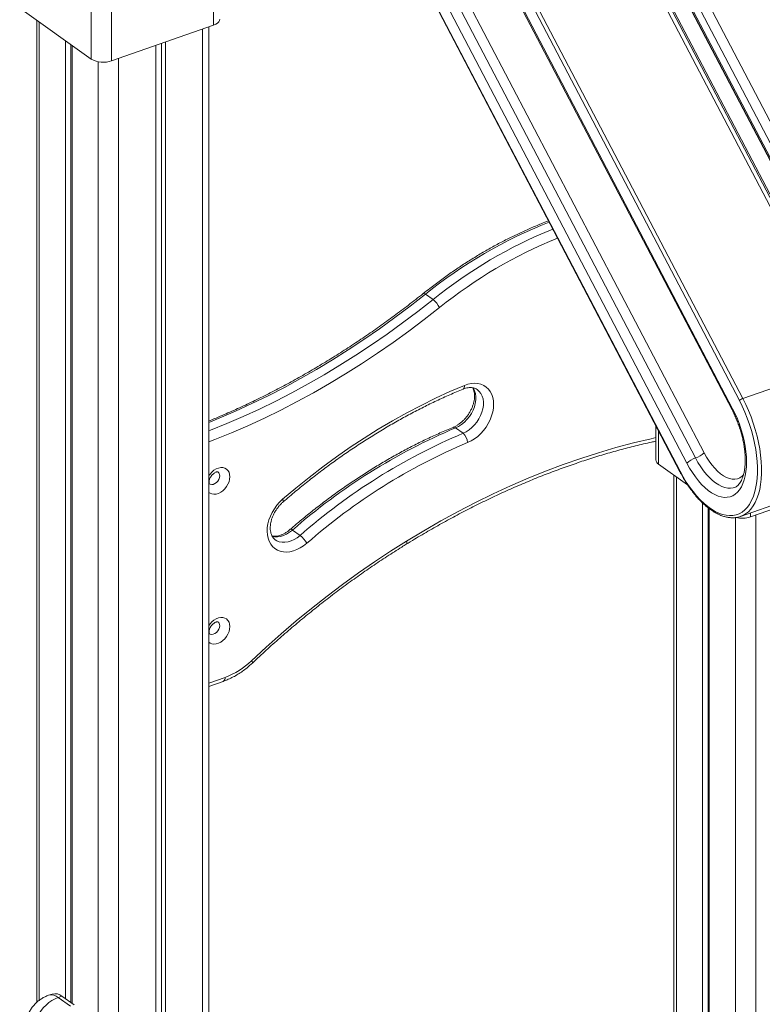
# Model space of a CAD drawing. Units: millimetres. Extents: x -12249 to 27480, y -4649 to 9011.
# Drawn here: x 21222 to 21728, y 867 to 1539 of the extents above; entities that cross this region are included whole.
import ezdxf

# ---------------------------------------------------------------- set-up
doc = ezdxf.new("R2010")
doc.units = ezdxf.units.MM

msp = doc.modelspace()

# ---------------------------------------------------------------- linework, layer by layer
at = {"color": 7, "linetype": 'Continuous', "lineweight": 15}
for p, q in [((21798.48, 1319.1), (21512.83, 1864.56)), ((21527.63, 1862.98), (21808.68, 1326.29)), ((21788.57, 1314.66), (21503.1, 1859.78)), ((21788.57, 1312.53), (21503.1, 1857.66)), ((21518.55, 1855.6), (21799.6, 1318.91)), ((21802.81, 1322.73), (21521.75, 1859.42)), ((21502.17, 1853.52), (21786.22, 1311.11)), ((21518.22, 1854.71), (21799.27, 1318.03)), ((21426.1, 1826.28), (21712.57, 1279.23)), ((21714.93, 1280.65), (21428.45, 1827.7)), ((21425.96, 1700.44), (21671.99, 1230.63)), ((21672.13, 1230.98), (21426.1, 1700.8)), ((21493.05, 1682.55), (21707.61, 1272.82)), ((21707.95, 1273.71), (21493.38, 1683.43)), ((21353.83, 1647.02), (21353.83, 1535.49)), ((21284.2, 1511.12), (21284.2, 1622.65)), ((21486.97, 1613.69), (21682.63, 1240.06)), ((21688.51, 1243.62), (21492.85, 1617.25)), ((21270.28, 1610.16), (21270.28, 1512.34)), ((21481.09, 1610.13), (21676.76, 1236.51)), ((21221.52, 1547.16), (21270.28, 1512.34)), ((21233.11, 1538.88), (21233.11, 868.39)), ((21353.83, 1535.49), (21284.2, 1511.12)), ((21350.6, 415.36), (21350.6, 1534.36)), ((21252.7, 1524.89), (21252.7, 870.89)), ((21256.49, 1522.19), (21256.49, 868.18)), ((21257.29, 1521.62), (21257.29, 867.61)), ((21314.39, 1521.68), (21314.39, 402.69)), ((21318.29, 1523.05), (21318.29, 404.05)), ((21320.95, 1523.98), (21320.95, 404.98)), ((21498.39, 1351.85), (21503.55, 1348.16)), ((21714.93, 1280.65), (21790.58, 1307.14)), ((21518.9, 1260.59), (21524.06, 1256.9)), ((21655.63, 1261.87), (21655.63, 1238.75)), ((21713.42, 1200.18), (21873.97, 1256.39)), ((21677.24, 1221.74), (21657.44, 1235.88)), ((21667.87, 1228.43), (21667.87, 556.01)), ((21720.12, 1199.84), (21789.75, 1224.21)), ((21687.46, 1209.37), (21687.46, 560.37)), ((21691.25, 1206.06), (21691.25, 557.73)), ((21692.05, 1205.45), (21692.05, 557.09)), ((21713.42, 1200.18), (21713.82, 1200.33)), ((21407.63, 1190.85), (21412.8, 1187.16)), ((21350.6, 1084.17), (21360.39, 1087.6)), ((21243.71, 874.15), (21241.25, 873.29)), ((21247.86, 871.74), (21250.31, 872.6)), ((21247.86, 871.74), (21256.16, 865.81)), ((21258.62, 866.67), (21250.31, 872.6))]:
    msp.add_line(p, q, dxfattribs=at)
at = {"color": 8, "linetype": 'Continuous', "lineweight": 15}
for p, q in [((21234.92, 1537.59), (21234.92, 869.89)), ((21346.34, 1532.87), (21346.34, 413.87)), ((21289, 1512.79), (21289, 393.8)), ((21275.07, 1510.51), (21275.07, 384.6)), ((21657.44, 1235.88), (21657.44, 1258.42)), ((21669.68, 1227.14), (21669.68, 557.7)), ((21709.83, 1199.4), (21709.83, -997.93)), ((21720.12, 1199.84), (21720.12, 1202.53)), ((21723.75, 1201.11), (21723.75, -999.16)), ((21350.6, 1086.42), (21361.61, 1090.27))]:
    msp.add_line(p, q, dxfattribs=at)
at = {"color": 7, "linetype": 'Continuous', "lineweight": 15, "flags": 128}
for points in [[(21353.83, 1535.49), (21355.32, 1536.13), (21356.53, 1536.9), (21357.42, 1537.78), (21357.94, 1538.72), (21358.1, 1539.59)], [(21524.98, 1289.62), (21527.35, 1290.44), (21529.69, 1290.93), (21531.98, 1291.1), (21534.18, 1290.94), (21536.25, 1290.44), (21538.15, 1289.63), (21539.87, 1288.51), (21541.37, 1287.1), (21542.63, 1285.42), (21543.63, 1283.5), (21544.35, 1281.37), (21544.78, 1279.07), (21544.92, 1276.62), (21544.76, 1274.07), (21544.3, 1271.45), (21543.56, 1268.82), (21542.54, 1266.2), (21541.26, 1263.65), (21539.75, 1261.2), (21538.02, 1258.89), (21536.09, 1256.76), (21534.02, 1254.83), (21531.81, 1253.15), (21529.52, 1251.74), (21527.17, 1250.61)], [(21400.94, 1211.87), (21409.92, 1219.47), (21419.04, 1226.83), (21428.26, 1233.93), (21437.6, 1240.77), (21447.03, 1247.35), (21456.56, 1253.64), (21466.16, 1259.66), (21475.84, 1265.4), (21485.58, 1270.84), (21495.37, 1275.99), (21505.21, 1280.84), (21515.08, 1285.38), (21524.98, 1289.62)], [(21712.57, 1279.23), (21714.52, 1275.33), (21716.32, 1271.3), (21717.98, 1267.18), (21719.48, 1262.98), (21720.81, 1258.73), (21721.97, 1254.46), (21722.94, 1250.19), (21723.73, 1245.96), (21724.32, 1241.78), (21724.71, 1237.68), (21724.91, 1233.69), (21724.9, 1229.83), (21724.7, 1226.13), (21724.29, 1222.6), (21723.69, 1219.28), (21722.89, 1216.18), (21721.91, 1213.31), (21720.74, 1210.71), (21719.4, 1208.38), (21717.89, 1206.33), (21716.23, 1204.59), (21714.41, 1203.16), (21712.47, 1202.05), (21710.39, 1201.27), (21708.21, 1200.81), (21705.93, 1200.7), (21703.56, 1200.92), (21701.13, 1201.47), (21698.64, 1202.35), (21696.11, 1203.56), (21693.56, 1205.09), (21691, 1206.92), (21688.45, 1209.05), (21685.93, 1211.47), (21683.44, 1214.16), (21681.01, 1217.09), (21678.65, 1220.26), (21676.37, 1223.65), (21674.19, 1227.23), (21672.13, 1230.98)], [(21676.76, 1236.51), (21678.58, 1233.21), (21680.52, 1230.09), (21682.56, 1227.17), (21684.67, 1224.48), (21686.85, 1222.03), (21689.07, 1219.85), (21691.31, 1217.95), (21693.57, 1216.35), (21695.81, 1215.07), (21698.03, 1214.1), (21700.2, 1213.47), (21702.31, 1213.17), (21704.33, 1213.21), (21706.26, 1213.59), (21708.08, 1214.3), (21709.78, 1215.34), (21711.33, 1216.7), (21712.73, 1218.37), (21713.96, 1220.33), (21715.02, 1222.58), (21715.9, 1225.09), (21716.59, 1227.83), (21717.09, 1230.8), (21717.38, 1233.97), (21717.47, 1237.3), (21717.36, 1240.78), (21717.05, 1244.37), (21716.54, 1248.05), (21715.84, 1251.79), (21714.95, 1255.55), (21713.87, 1259.31), (21712.62, 1263.03), (21711.21, 1266.7), (21709.65, 1270.26), (21707.95, 1273.71)], [(21417.46, 1181.85), (21415.27, 1180.13), (21412.99, 1178.67), (21410.65, 1177.51), (21408.28, 1176.64), (21405.93, 1176.1), (21403.63, 1175.88), (21401.42, 1175.99), (21399.33, 1176.44), (21397.39, 1177.2), (21395.65, 1178.28), (21394.11, 1179.64), (21392.82, 1181.28), (21391.78, 1183.17), (21391.02, 1185.27), (21390.54, 1187.55), (21390.36, 1189.98), (21390.47, 1192.52), (21390.89, 1195.13), (21391.58, 1197.76), (21392.56, 1200.38), (21393.8, 1202.95), (21395.28, 1205.42), (21396.99, 1207.75), (21398.88, 1209.91), (21400.94, 1211.87)], [(21379.71, 1101.63), (21389.74, 1110.94), (21399.91, 1120.01), (21410.22, 1128.83), (21420.65, 1137.42), (21431.21, 1145.75), (21441.88, 1153.81), (21452.66, 1161.62), (21463.53, 1169.15), (21474.49, 1176.41), (21485.54, 1183.39)]]:
    msp.add_lwpolyline(points, dxfattribs=at)
at = {"color": 8, "linetype": 'Continuous', "lineweight": 15, "flags": 128}
for points in [[(21498.39, 1351.85), (21488.05, 1343.76), (21477.6, 1335.91), (21467.05, 1328.31), (21456.42, 1320.97), (21445.69, 1313.89), (21434.89, 1307.08), (21424.02, 1300.53), (21413.09, 1294.26), (21402.1, 1288.27), (21391.07, 1282.56), (21379.99, 1277.14), (21368.87, 1272.01), (21357.74, 1267.17), (21350.6, 1264.24)], [(21496.87, 1352.33), (21497.07, 1352.41), (21497.41, 1352.37), (21497.86, 1352.18), (21498.39, 1351.85)], [(21350.6, 1258.5), (21351.74, 1258.95), (21362.9, 1263.49), (21374.04, 1268.33), (21385.15, 1273.46), (21396.23, 1278.88), (21407.26, 1284.59), (21418.25, 1290.58), (21429.19, 1296.85), (21440.06, 1303.39), (21450.86, 1310.2), (21461.58, 1317.28), (21472.22, 1324.62), (21482.76, 1332.22), (21493.21, 1340.07), (21503.55, 1348.16)], [(21508.02, 1342.69), (21497.58, 1334.52), (21487.03, 1326.6), (21476.39, 1318.93), (21465.65, 1311.52), (21454.83, 1304.37), (21443.92, 1297.49), (21432.95, 1290.89), (21421.92, 1284.56), (21410.82, 1278.51), (21399.68, 1272.75), (21388.5, 1267.28), (21377.28, 1262.1), (21366.04, 1257.21), (21354.77, 1252.63), (21350.6, 1251.01)], [(21530.92, 1287.96), (21531.08, 1287.7), (21531.93, 1285.96), (21532.49, 1284.02), (21532.77, 1281.91), (21532.74, 1279.67), (21532.41, 1277.36), (21531.79, 1275.02), (21530.89, 1272.69), (21529.73, 1270.43), (21528.33, 1268.28), (21526.72, 1266.29), (21524.94, 1264.48), (21523.01, 1262.91), (21520.99, 1261.61), (21518.9, 1260.59)], [(21524.06, 1256.9), (21526.15, 1257.92), (21528.18, 1259.23), (21530.1, 1260.8), (21531.89, 1262.6), (21533.49, 1264.6), (21534.89, 1266.75), (21536.05, 1269.01), (21536.95, 1271.33), (21537.57, 1273.68), (21537.9, 1275.99), (21537.93, 1278.22), (21537.66, 1280.33), (21537.09, 1282.28), (21536.24, 1284.01), (21535.13, 1285.51), (21533.77, 1286.74), (21533.77, 1286.74)], [(21713.82, 1200.33), (21714.81, 1200.76), (21716.83, 1201.9), (21718.71, 1203.39), (21720.43, 1205.19), (21721.99, 1207.3), (21723.38, 1209.72), (21724.59, 1212.41), (21725.61, 1215.38), (21726.43, 1218.59), (21727.05, 1222.03), (21727.47, 1225.68), (21727.69, 1229.51), (21727.69, 1233.51), (21727.49, 1237.64), (21727.08, 1241.88), (21726.47, 1246.21), (21725.66, 1250.59), (21724.65, 1255.01), (21723.45, 1259.43), (21722.07, 1263.83), (21720.52, 1268.18), (21718.8, 1272.45), (21716.94, 1276.62), (21714.93, 1280.65)], [(21485.54, 1183.39), (21497.21, 1190.42), (21508.95, 1197.15), (21520.76, 1203.58), (21532.61, 1209.7), (21544.51, 1215.51), (21556.45, 1221.01), (21568.42, 1226.18), (21580.4, 1231.04), (21592.4, 1235.57), (21604.4, 1239.77), (21616.4, 1243.64), (21628.39, 1247.18), (21640.35, 1250.38), (21652.29, 1253.24), (21655.63, 1253.98)], [(21715.46, 1228.62), (21714.4, 1227.61), (21712.91, 1226.6), (21711.28, 1225.94), (21709.53, 1225.62), (21707.69, 1225.66), (21705.77, 1226.06), (21703.79, 1226.8), (21701.77, 1227.89), (21699.74, 1229.3), (21697.72, 1231.03), (21695.73, 1233.06), (21693.79, 1235.35), (21691.93, 1237.9), (21690.16, 1240.67), (21688.51, 1243.62)], [(21682.63, 1240.06), (21684.35, 1236.97), (21686.18, 1234.06), (21688.11, 1231.34), (21690.11, 1228.86), (21692.16, 1226.63), (21694.26, 1224.67), (21696.37, 1222.99), (21698.49, 1221.62), (21700.59, 1220.57), (21702.65, 1219.84), (21704.65, 1219.45), (21706.58, 1219.39), (21708.42, 1219.67), (21709.36, 1219.95)], [(21350.6, 1228), (21351.39, 1229.09), (21352.66, 1230.49), (21354.07, 1231.67), (21355.59, 1232.59), (21357.14, 1233.21), (21358.68, 1233.52), (21360.15, 1233.5), (21361.5, 1233.14), (21362.68, 1232.48), (21363.64, 1231.52), (21364.36, 1230.31), (21364.79, 1228.88), (21364.94, 1227.29)], [(21364.94, 1227.29), (21364.79, 1225.6), (21364.36, 1223.87), (21363.64, 1222.16), (21362.68, 1220.53), (21361.5, 1219.04), (21360.15, 1217.74), (21358.68, 1216.69), (21357.14, 1215.91), (21355.59, 1215.45), (21354.07, 1215.3), (21352.66, 1215.49), (21351.39, 1216), (21350.6, 1216.55)], [(21350.98, 1222.4), (21351.52, 1222.11), (21352.51, 1221.91), (21353.6, 1222.06), (21354.72, 1222.53), (21355.77, 1223.29), (21356.68, 1224.29), (21357.38, 1225.45), (21357.83, 1226.69), (21357.98, 1227.91)], [(21400.94, 1211.87), (21401.23, 1211.27), (21401.41, 1210.77), (21401.45, 1210.4), (21401.37, 1210.16), (21401.34, 1210.14)], [(21407.63, 1190.85), (21405.68, 1189.33), (21403.64, 1188.09), (21401.54, 1187.14), (21399.44, 1186.51), (21397.38, 1186.2), (21395.39, 1186.23), (21393.72, 1186.53)], [(21407.63, 1190.85), (21407.11, 1191.18), (21406.67, 1191.38), (21406.34, 1191.43), (21406.16, 1191.36)], [(21395.9, 1184.23), (21396.96, 1183.59), (21398.68, 1182.9), (21400.55, 1182.54), (21402.54, 1182.51), (21404.6, 1182.82), (21406.71, 1183.45), (21408.8, 1184.4), (21410.84, 1185.65), (21412.8, 1187.16)], [(21485.54, 1183.39), (21485.68, 1182.68), (21485.7, 1182.07), (21485.61, 1181.59), (21485.4, 1181.27), (21485.29, 1181.18)], [(21350.6, 1125.68), (21351.39, 1126.78), (21352.66, 1128.18), (21354.07, 1129.36), (21355.59, 1130.27), (21357.14, 1130.9), (21358.68, 1131.2), (21360.15, 1131.18), (21361.5, 1130.83), (21362.68, 1130.16), (21363.64, 1129.2), (21364.36, 1127.99), (21364.79, 1126.56), (21364.94, 1124.98)], [(21364.94, 1124.98), (21364.79, 1123.29), (21364.36, 1121.55), (21363.64, 1119.84), (21362.68, 1118.21), (21361.5, 1116.72), (21360.15, 1115.42), (21358.68, 1114.37), (21357.14, 1113.6), (21355.59, 1113.13), (21354.07, 1112.99), (21352.66, 1113.18), (21351.39, 1113.69), (21350.6, 1114.23)], [(21350.98, 1120.08), (21351.52, 1119.79), (21352.51, 1119.6), (21353.6, 1119.74), (21354.72, 1120.21), (21355.77, 1120.97), (21356.68, 1121.97), (21357.38, 1123.13), (21357.83, 1124.37), (21357.98, 1125.59)], [(21379.71, 1101.63), (21380.04, 1101.07), (21380.26, 1100.61), (21380.34, 1100.27), (21380.29, 1100.06), (21380.27, 1100.05)]]:
    msp.add_lwpolyline(points, dxfattribs=at)
at = {"color": 7, "linetype": 'Continuous', "lineweight": 15}
for centre, radius, start, end in [((21278.59, 1527.02), 16.87, 240.47951, 289.44375), ((21493.69, 1335.56), 16, 26.46425, 51.97353), ((21716.89, 1274.75), 6.22, 108.43065, 133.95317), ((21678.15, 882.9), 409.89, 112.86156, 131.297), ((21683.31, 879.21), 409.89, 112.86156, 131.297), ((21518.13, 1250.06), 9.06, 3.50531, 49.06463), ((21684.18, 878.21), 404.15, 112.86156, 131.297), ((21677.72, 1254.81), 15.55, 288.43065, 313.95317), ((21659.16, 1238.97), 3.54, 183.60982, 240.86104), ((21687.55, 1225.31), 15.55, 108.43065, 133.95317), ((21714.36, 1217.46), 18.54, 257.06499, 288.10544), ((21401.56, 1172.59), 18.4, 30.2188, 52.35918), ((21343.86, 1138.66), 51.54, 290.14515, 314.07508), ((21245.58, 867.29), 7.11, 48.2334, 105.26836)]:
    msp.add_arc(centre, radius, start, end, dxfattribs=at)
at = {"color": 8, "linetype": 'Continuous', "lineweight": 15}
for centre, radius, start, end in [((21700.23, 1102.57), 320.75, 111.48409, 128.99655), ((21705.97, 1098.04), 321.77, 112.03789, 128.98243), ((21706.87, 1096.98), 316.09, 111.99305, 128.98357), ((21522.53, 1289.07), 2.51, 306.28376, 12.65946), ((21708.48, 1273), 0.888, 127.14316, 191.57222), ((21517.74, 1259.35), 1.7, 46.83126, 107.21406), ((21354.86, 1228.09), 3.12, 356.70193, 51.88075), ((21672.34, 1230.7), 0.355, 127.14316, 191.57222), ((21354.86, 1125.77), 3.12, 356.70193, 51.88075), ((21359.07, 1089.81), 2.57, 300.75221, 10.30709), ((21243.07, 866.22), 7.3, 49.0439, 104.46609)]:
    msp.add_arc(centre, radius, start, end, dxfattribs=at)
at = {"color": 7, "linetype": 'Continuous', "lineweight": 15}
msp.add_ellipse((21251.87, 845.49), major_axis=(6.79, 26.83), ratio=0.798855, start_param=0.486242, end_param=2.057038, dxfattribs=at)
for points, knots in [([(21582.33, 1401.86), (21580.7, 1401.24), (21576.46, 1399.64), (21569.63, 1396.75), (21561.82, 1393.22), (21554.05, 1389.42), (21546.32, 1385.36), (21538.64, 1381.04), (21531.02, 1376.48), (21523.46, 1371.67), (21515.98, 1366.62), (21508.58, 1361.34), (21502.21, 1356.56), (21498.34, 1353.49), (21496.87, 1352.33)], [0, 0, 0, 0, 0.055305, 0.144322, 0.233345, 0.322374, 0.411406, 0.50044, 0.589474, 0.678508, 0.767541, 0.856571, 0.9456, 1, 1, 1, 1]), ([(21496.87, 1352.33), (21495.16, 1350.97), (21490.2, 1347.03), (21481.9, 1340.68), (21471.97, 1333.34), (21461.94, 1326.23), (21451.84, 1319.35), (21441.67, 1312.71), (21431.42, 1306.3), (21421.12, 1300.14), (21410.77, 1294.23), (21400.36, 1288.57), (21389.91, 1283.16), (21379.43, 1278.01), (21368.92, 1273.13), (21359.31, 1268.88), (21353.2, 1266.38), (21350.6, 1265.32)], [0, 0, 0, 0, 0.036837, 0.106955, 0.177073, 0.247189, 0.317304, 0.387418, 0.457532, 0.527644, 0.597755, 0.667866, 0.737977, 0.808088, 0.878198, 0.948309, 1, 1, 1, 1]), ([(21401.34, 1210.14), (21402.78, 1211.37), (21406.95, 1214.96), (21413.95, 1220.75), (21422.35, 1227.42), (21430.86, 1233.86), (21439.45, 1240.09), (21448.12, 1246.08), (21456.87, 1251.84), (21465.68, 1257.36), (21474.55, 1262.63), (21483.48, 1267.66), (21492.45, 1272.44), (21501.46, 1276.96), (21510.5, 1281.22), (21518.02, 1284.55), (21522.53, 1286.43), (21524.02, 1287.04)], [0, 0, 0, 0, 0.037466, 0.108821, 0.180175, 0.251528, 0.322878, 0.394227, 0.465573, 0.536918, 0.608262, 0.679605, 0.750946, 0.822287, 0.893629, 0.96497, 1, 1, 1, 1]), ([(21530.62, 1288), (21530.75, 1287.77), (21531.11, 1287.11), (21531.53, 1285.79), (21531.84, 1284.07), (21531.92, 1282.2), (21531.78, 1280.22), (21531.4, 1278.16), (21530.8, 1276.05), (21529.97, 1273.93), (21528.92, 1271.85), (21527.68, 1269.83), (21526.27, 1267.92), (21524.71, 1266.16), (21523.03, 1264.57), (21521.27, 1263.19), (21519.49, 1262.05), (21518.14, 1261.35), (21517.4, 1261.04), (21517.24, 1260.97)], [0, 0, 0, 0, 0.036994, 0.104432, 0.169315, 0.232809, 0.295692, 0.358387, 0.421061, 0.483811, 0.546666, 0.609602, 0.672567, 0.73549, 0.798285, 0.860894, 0.923283, 0.982445, 1, 1, 1, 1]), ([(21524.02, 1287.04), (21524.32, 1287.16), (21525.21, 1287.51), (21526.66, 1287.91), (21528.3, 1288.15), (21529.83, 1288.16), (21531.24, 1287.95), (21532.51, 1287.5), (21533.33, 1287.11), (21533.7, 1286.78), (21533.73, 1286.75)], [0, 0, 0, 0, 0.072957, 0.218121, 0.363593, 0.51065, 0.661122, 0.817749, 0.983883, 1, 1, 1, 1]), ([(21707.61, 1272.82), (21707.88, 1272.3), (21708.68, 1270.76), (21709.91, 1268.11), (21711.26, 1264.86), (21712.47, 1261.55), (21713.55, 1258.18), (21714.47, 1254.8), (21715.23, 1251.43), (21715.82, 1248.11), (21716.25, 1244.85), (21716.51, 1241.7), (21716.6, 1238.67), (21716.52, 1235.81), (21716.28, 1233.13), (21715.9, 1230.66), (21715.37, 1228.41), (21714.73, 1226.42), (21713.98, 1224.69), (21713.15, 1223.23), (21712.27, 1222.04), (21711.34, 1221.1), (21710.36, 1220.38), (21709.68, 1220.09), (21709.32, 1219.94)], [0, 0, 0, 0, 0.024415, 0.071114, 0.117879, 0.164689, 0.211514, 0.258318, 0.305067, 0.351732, 0.398279, 0.444676, 0.490886, 0.536877, 0.582617, 0.628085, 0.67328, 0.718242, 0.763082, 0.807966, 0.853237, 0.899558, 0.948085, 1, 1, 1, 1]), ([(21517.24, 1260.97), (21515.7, 1260.33), (21511.26, 1258.48), (21503.94, 1255.22), (21495.27, 1251.1), (21486.64, 1246.71), (21478.05, 1242.07), (21469.52, 1237.18), (21461.04, 1232.03), (21452.64, 1226.65), (21444.3, 1221.03), (21436.05, 1215.18), (21427.89, 1209.09), (21419.82, 1202.79), (21412.58, 1196.87), (21408.06, 1192.99), (21406.16, 1191.36)], [0, 0, 0, 0, 0.039845, 0.115284, 0.190726, 0.266171, 0.341616, 0.417063, 0.492509, 0.567955, 0.643399, 0.718843, 0.794285, 0.869726, 0.945165, 1, 1, 1, 1]), ([(21485.29, 1181.18), (21487.14, 1182.31), (21492.5, 1185.59), (21501.42, 1190.84), (21512.07, 1196.84), (21522.76, 1202.59), (21533.5, 1208.08), (21544.27, 1213.31), (21555.07, 1218.29), (21565.89, 1223), (21576.73, 1227.44), (21587.57, 1231.61), (21598.42, 1235.52), (21609.27, 1239.15), (21620.11, 1242.5), (21630.94, 1245.59), (21641.74, 1248.37), (21649.97, 1250.34), (21654.59, 1251.29), (21655.63, 1251.51)], [0, 0, 0, 0, 0.0332146, 0.0964393, 0.1596641, 0.2228885, 0.2861127, 0.3493368, 0.4125611, 0.4757857, 0.5390111, 0.6022374, 0.6654652, 0.7286949, 0.7919267, 0.8551614, 0.9183993, 0.9816412, 1, 1, 1, 1]), ([(21350.98, 1222.41), (21350.98, 1222.41), (21350.97, 1222.41), (21350.92, 1222.47), (21350.78, 1222.78), (21350.68, 1223.33), (21350.7, 1224.13), (21350.89, 1225.11), (21351.28, 1226.18), (21351.85, 1227.26), (21352.59, 1228.27), (21353.44, 1229.15), (21354.34, 1229.84), (21355.19, 1230.31), (21355.92, 1230.55), (21356.45, 1230.61), (21356.74, 1230.57), (21356.78, 1230.55), (21356.79, 1230.54), (21356.79, 1230.54)], [0, 0, 0, 0, 0.03957, 0.115875, 0.177526, 0.234883, 0.294801, 0.354044, 0.413669, 0.473948, 0.53469, 0.59545, 0.655643, 0.715125, 0.774341, 0.834451, 0.897637, 0.968454, 1, 1, 1, 1]), ([(21671.99, 1230.63), (21672.34, 1229.98), (21673.33, 1228.11), (21675.07, 1225.12), (21677.22, 1221.72), (21679.47, 1218.51), (21681.79, 1215.48), (21684.18, 1212.68), (21686.63, 1210.1), (21689.13, 1207.76), (21691.66, 1205.68), (21694.21, 1203.87), (21696.78, 1202.34), (21699.34, 1201.1), (21701.88, 1200.17), (21704.39, 1199.55), (21706.84, 1199.25), (21709.22, 1199.26), (21711.49, 1199.61), (21713.04, 1199.99), (21713.79, 1200.33), (21713.86, 1200.36)], [0, 0, 0, 0, 0.029976, 0.086888, 0.143842, 0.200845, 0.257904, 0.315029, 0.372227, 0.429503, 0.486853, 0.544266, 0.601703, 0.659078, 0.716277, 0.773146, 0.829518, 0.885266, 0.94037, 0.994959, 1, 1, 1, 1]), ([(21395.91, 1184.26), (21395.63, 1184.47), (21395, 1184.92), (21394.22, 1185.88), (21393.5, 1187.11), (21392.95, 1188.57), (21392.59, 1190.26), (21392.45, 1192.1), (21392.54, 1194.05), (21392.86, 1196.1), (21393.41, 1198.2), (21394.19, 1200.32), (21395.18, 1202.41), (21396.38, 1204.45), (21397.75, 1206.39), (21399.26, 1208.16), (21400.48, 1209.38), (21401.18, 1209.99), (21401.34, 1210.14)], [0, 0, 0, 0, 0.058069, 0.128705, 0.195214, 0.265966, 0.333664, 0.399649, 0.464852, 0.529778, 0.594656, 0.659596, 0.724642, 0.789781, 0.854965, 0.920128, 0.981773, 1, 1, 1, 1]), ([(21406.16, 1191.36), (21405.86, 1191.12), (21405, 1190.39), (21403.5, 1189.33), (21401.69, 1188.29), (21399.89, 1187.49), (21398.13, 1186.94), (21396.47, 1186.65), (21394.98, 1186.57), (21394.14, 1186.69), (21393.76, 1186.74)], [0, 0, 0, 0, 0.069094, 0.205406, 0.341269, 0.476732, 0.612057, 0.747647, 0.884409, 1, 1, 1, 1]), ([(21380.27, 1100.05), (21381.88, 1101.55), (21386.53, 1105.93), (21394.33, 1113.03), (21403.7, 1121.26), (21413.19, 1129.29), (21422.78, 1137.11), (21432.47, 1144.71), (21442.26, 1152.09), (21452.14, 1159.25), (21462.09, 1166.18), (21472.13, 1172.87), (21479.87, 1177.82), (21484.27, 1180.55), (21485.29, 1181.18)], [0, 0, 0, 0, 0.048531, 0.140905, 0.233279, 0.325651, 0.418022, 0.510391, 0.602759, 0.695124, 0.787489, 0.879851, 0.972213, 1, 1, 1, 1]), ([(21350.98, 1120.09), (21350.98, 1120.09), (21350.97, 1120.09), (21350.92, 1120.15), (21350.78, 1120.46), (21350.68, 1121.02), (21350.7, 1121.81), (21350.89, 1122.79), (21351.28, 1123.86), (21351.85, 1124.94), (21352.59, 1125.96), (21353.44, 1126.84), (21354.34, 1127.52), (21355.19, 1127.99), (21355.92, 1128.23), (21356.45, 1128.3), (21356.74, 1128.26), (21356.78, 1128.23), (21356.79, 1128.23), (21356.79, 1128.22)], [0, 0, 0, 0, 0.03957, 0.115875, 0.177526, 0.234883, 0.294801, 0.354044, 0.413669, 0.473948, 0.53469, 0.59545, 0.655643, 0.715125, 0.774341, 0.834451, 0.897637, 0.968454, 1, 1, 1, 1]), ([(21360.39, 1087.6), (21360.99, 1087.82), (21362.72, 1088.45), (21365.53, 1089.7), (21368.8, 1091.42), (21372.01, 1093.4), (21375.12, 1095.62), (21377.88, 1097.84), (21379.56, 1099.39), (21380.27, 1100.05)], [0, 0, 0, 0, 0.086322, 0.245227, 0.404239, 0.563389, 0.722586, 0.881773, 1, 1, 1, 1]), ([(21241.25, 873.29), (21240.44, 872.98), (21238.78, 872.34), (21236.43, 871.02), (21234.21, 869.45), (21232.21, 867.65), (21230.44, 865.66), (21228.89, 863.49), (21227.59, 861.17), (21226.54, 858.72), (21225.73, 856.15), (21225.18, 853.47), (21224.89, 851.06), (21224.9, 849.54), (21224.9, 848.95)], [0, 0, 0, 0, 0.082595, 0.170108, 0.256549, 0.34209, 0.427007, 0.511604, 0.596217, 0.681231, 0.76708, 0.854243, 0.943227, 1, 1, 1, 1])]:
    msp.add_open_spline(points, degree=3, knots=knots, dxfattribs=at)

doc.saveas('drawing.dxf')
